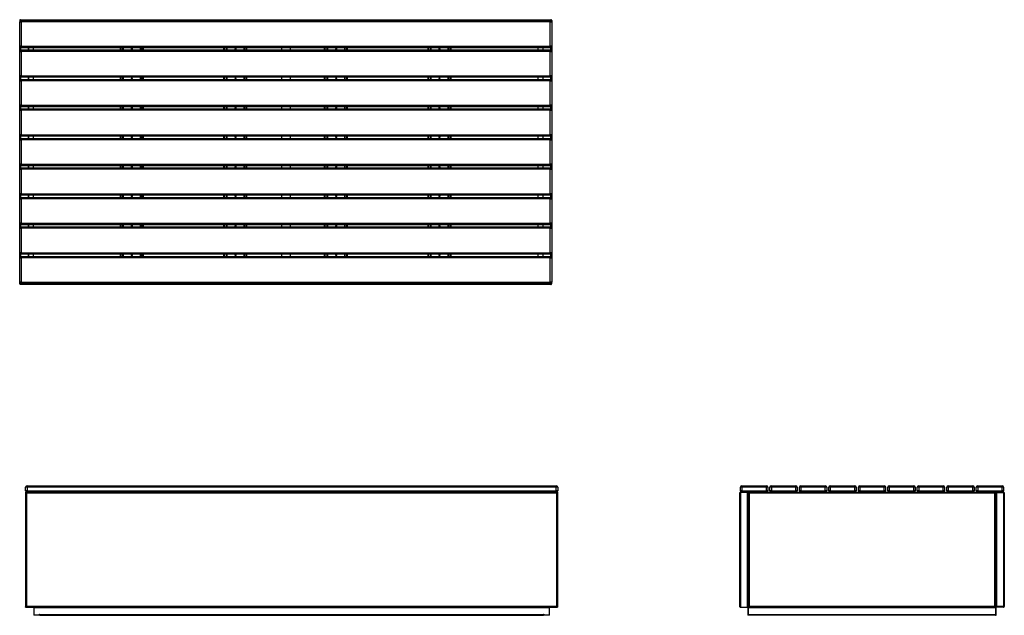
# Model space of a CAD drawing. Units: millimetres. Extents: x 31 to 260, y 48 to 186.
import ezdxf

# ---------------------------------------------------------------- set-up
doc = ezdxf.new("R2010")
doc.units = ezdxf.units.MM

msp = doc.modelspace()

# ---------------------------------------------------------------- linework, layer by layer
at = {"color": 7, "linetype": 'Continuous', "lineweight": 25}
for p, q in [((31.42, 185.76), (31.56, 185.76)), ((31.42, 185.76), (31.42, 185.48)), ((31.42, 179.81), (31.42, 185.48)), ((31.42, 185.48), (31.76, 185.48)), ((31.56, 185.76), (31.56, 185.75)), ((31.56, 185.76), (31.56, 185.74)), ((31.56, 185.76), (31.58, 185.76)), ((31.64, 185.98), (154.54, 185.98)), ((31.76, 185.48), (31.76, 185.81)), ((31.76, 185.81), (154.42, 185.81)), ((31.76, 185.48), (31.76, 179.81)), ((154.42, 185.48), (31.76, 185.48)), ((154.42, 185.48), (154.42, 185.81)), ((154.42, 179.81), (154.42, 185.48)), ((154.42, 185.48), (154.76, 185.48)), ((154.6, 185.76), (154.76, 185.76)), ((154.76, 185.76), (154.76, 185.48)), ((154.76, 185.48), (154.76, 179.81)), ((31.76, 179.81), (31.42, 179.81)), ((31.42, 178.64), (31.42, 179.81)), ((31.42, 178.64), (31.76, 178.64)), ((31.42, 172.98), (31.42, 178.64)), ((31.64, 179.5), (31.64, 178.96)), ((31.76, 179.48), (31.76, 179.81)), ((31.76, 179.81), (154.42, 179.81)), ((154.42, 179.48), (31.76, 179.48)), ((31.76, 178.64), (31.76, 178.98)), ((31.76, 178.98), (154.42, 178.98)), ((31.76, 178.64), (31.76, 172.98)), ((154.42, 178.64), (31.76, 178.64)), ((33.42, 179.48), (33.42, 178.98)), ((33.51, 178.98), (33.51, 179.48)), ((34.62, 178.98), (34.62, 179.48)), ((54.76, 178.98), (54.76, 179.48)), ((54.92, 178.98), (54.92, 179.48)), ((55.36, 178.98), (55.36, 179.48)), ((55.42, 179.48), (55.42, 178.98)), ((59.42, 178.98), (59.42, 179.48)), ((59.49, 179.48), (59.49, 178.98)), ((59.92, 178.98), (59.92, 179.48)), ((60.09, 178.98), (60.09, 179.48)), ((78.76, 178.98), (78.76, 179.48)), ((78.92, 178.98), (78.92, 179.48)), ((79.36, 178.98), (79.36, 179.48)), ((79.42, 179.48), (79.42, 178.98)), ((83.42, 178.98), (83.42, 179.48)), ((83.49, 179.48), (83.49, 178.98)), ((83.92, 178.98), (83.92, 179.48)), ((84.09, 178.98), (84.09, 179.48)), ((92.09, 179.48), (92.09, 178.98)), ((94.09, 179.48), (94.09, 178.98)), ((102.09, 178.98), (102.09, 179.48)), ((102.26, 178.98), (102.26, 179.48)), ((102.69, 178.98), (102.69, 179.48)), ((102.76, 179.48), (102.76, 178.98)), ((106.76, 178.98), (106.76, 179.48)), ((106.82, 179.48), (106.82, 178.98)), ((107.26, 178.98), (107.26, 179.48)), ((107.42, 178.98), (107.42, 179.48)), ((126.09, 178.98), (126.09, 179.48)), ((126.26, 178.98), (126.26, 179.48)), ((126.69, 178.98), (126.69, 179.48)), ((126.76, 179.48), (126.76, 178.98)), ((130.76, 178.98), (130.76, 179.48)), ((130.82, 179.48), (130.82, 178.98)), ((131.26, 178.98), (131.26, 179.48)), ((131.42, 178.98), (131.42, 179.48)), ((151.56, 179.48), (151.56, 178.98)), ((152.67, 179.48), (152.67, 178.98)), ((152.76, 178.98), (152.76, 179.48)), ((154.42, 179.48), (154.42, 179.81)), ((154.76, 179.81), (154.42, 179.81)), ((154.42, 178.64), (154.42, 178.98)), ((154.42, 172.98), (154.42, 178.64)), ((154.42, 178.64), (154.76, 178.64)), ((154.54, 178.96), (154.54, 179.5)), ((154.76, 179.81), (154.76, 178.64)), ((154.76, 178.64), (154.76, 172.98)), ((31.76, 172.98), (31.42, 172.98)), ((31.42, 171.81), (31.42, 172.98)), ((31.42, 171.81), (31.76, 171.81)), ((31.42, 166.14), (31.42, 171.81)), ((31.64, 172.67), (31.64, 172.12)), ((31.76, 172.64), (31.76, 172.98)), ((31.76, 172.98), (154.42, 172.98)), ((154.42, 172.64), (31.76, 172.64)), ((31.76, 171.81), (31.76, 172.14)), ((31.76, 172.14), (154.42, 172.14)), ((154.42, 171.81), (31.76, 171.81)), ((31.76, 171.81), (31.76, 166.14)), ((33.42, 172.64), (33.42, 172.14)), ((33.51, 172.14), (33.51, 172.64)), ((34.62, 172.14), (34.62, 172.64)), ((54.76, 172.14), (54.76, 172.64)), ((54.92, 172.14), (54.92, 172.64)), ((55.36, 172.14), (55.36, 172.64)), ((55.42, 172.64), (55.42, 172.14)), ((59.42, 172.14), (59.42, 172.64)), ((59.49, 172.64), (59.49, 172.14)), ((59.92, 172.14), (59.92, 172.64)), ((60.09, 172.14), (60.09, 172.64)), ((78.76, 172.14), (78.76, 172.64)), ((78.92, 172.14), (78.92, 172.64)), ((79.36, 172.14), (79.36, 172.64)), ((79.42, 172.64), (79.42, 172.14)), ((83.42, 172.14), (83.42, 172.64)), ((83.49, 172.64), (83.49, 172.14)), ((83.92, 172.14), (83.92, 172.64)), ((84.09, 172.14), (84.09, 172.64)), ((92.09, 172.64), (92.09, 172.14)), ((94.09, 172.64), (94.09, 172.14)), ((102.09, 172.14), (102.09, 172.64)), ((102.26, 172.14), (102.26, 172.64)), ((102.69, 172.14), (102.69, 172.64)), ((102.76, 172.64), (102.76, 172.14)), ((106.76, 172.14), (106.76, 172.64)), ((106.82, 172.64), (106.82, 172.14)), ((107.26, 172.14), (107.26, 172.64)), ((107.42, 172.14), (107.42, 172.64)), ((126.09, 172.14), (126.09, 172.64)), ((126.26, 172.14), (126.26, 172.64)), ((126.69, 172.14), (126.69, 172.64)), ((126.76, 172.64), (126.76, 172.14)), ((130.76, 172.14), (130.76, 172.64)), ((130.82, 172.64), (130.82, 172.14)), ((131.26, 172.14), (131.26, 172.64)), ((131.42, 172.14), (131.42, 172.64)), ((151.56, 172.64), (151.56, 172.14)), ((152.67, 172.64), (152.67, 172.14)), ((152.76, 172.14), (152.76, 172.64)), ((154.42, 172.64), (154.42, 172.98)), ((154.76, 172.98), (154.42, 172.98)), ((154.42, 171.81), (154.42, 172.14)), ((154.42, 171.81), (154.76, 171.81)), ((154.42, 166.14), (154.42, 171.81)), ((154.54, 172.12), (154.54, 172.67)), ((154.76, 172.98), (154.76, 171.81)), ((154.76, 171.81), (154.76, 166.14)), ((31.76, 166.14), (31.42, 166.14)), ((31.42, 164.98), (31.42, 166.14)), ((31.42, 164.98), (31.76, 164.98)), ((31.42, 159.31), (31.42, 164.98)), ((31.64, 165.83), (31.64, 165.29)), ((31.76, 165.81), (31.76, 166.14)), ((31.76, 166.14), (154.42, 166.14)), ((154.42, 165.81), (31.76, 165.81)), ((31.76, 164.98), (31.76, 165.31)), ((31.76, 165.31), (154.42, 165.31)), ((31.76, 164.98), (31.76, 159.31)), ((154.42, 164.98), (31.76, 164.98)), ((33.42, 165.81), (33.42, 165.31)), ((33.51, 165.31), (33.51, 165.81)), ((34.62, 165.31), (34.62, 165.81)), ((54.76, 165.31), (54.76, 165.81)), ((54.92, 165.31), (54.92, 165.81)), ((55.36, 165.31), (55.36, 165.81)), ((55.42, 165.81), (55.42, 165.31)), ((59.42, 165.31), (59.42, 165.81)), ((59.49, 165.81), (59.49, 165.31)), ((59.92, 165.31), (59.92, 165.81)), ((60.09, 165.31), (60.09, 165.81)), ((78.76, 165.31), (78.76, 165.81)), ((78.92, 165.31), (78.92, 165.81)), ((79.36, 165.31), (79.36, 165.81)), ((79.42, 165.81), (79.42, 165.31)), ((83.42, 165.31), (83.42, 165.81)), ((83.49, 165.81), (83.49, 165.31)), ((83.92, 165.31), (83.92, 165.81)), ((84.09, 165.31), (84.09, 165.81)), ((92.09, 165.81), (92.09, 165.31)), ((94.09, 165.81), (94.09, 165.31)), ((102.09, 165.31), (102.09, 165.81)), ((102.26, 165.31), (102.26, 165.81)), ((102.69, 165.31), (102.69, 165.81)), ((102.76, 165.81), (102.76, 165.31)), ((106.76, 165.31), (106.76, 165.81)), ((106.82, 165.81), (106.82, 165.31)), ((107.26, 165.31), (107.26, 165.81)), ((107.42, 165.31), (107.42, 165.81)), ((126.09, 165.31), (126.09, 165.81)), ((126.26, 165.31), (126.26, 165.81)), ((126.69, 165.31), (126.69, 165.81)), ((126.76, 165.81), (126.76, 165.31)), ((130.76, 165.31), (130.76, 165.81)), ((130.82, 165.81), (130.82, 165.31)), ((131.26, 165.31), (131.26, 165.81)), ((131.42, 165.31), (131.42, 165.81)), ((151.56, 165.81), (151.56, 165.31)), ((152.67, 165.81), (152.67, 165.31)), ((152.76, 165.31), (152.76, 165.81)), ((154.42, 165.81), (154.42, 166.14)), ((154.76, 166.14), (154.42, 166.14)), ((154.42, 164.98), (154.42, 165.31)), ((154.42, 159.31), (154.42, 164.98)), ((154.42, 164.98), (154.76, 164.98)), ((154.54, 165.29), (154.54, 165.83)), ((154.76, 166.14), (154.76, 164.98)), ((154.76, 164.98), (154.76, 159.31)), ((31.76, 159.31), (31.42, 159.31)), ((31.42, 158.14), (31.42, 159.31)), ((31.42, 158.14), (31.76, 158.14)), ((31.42, 152.48), (31.42, 158.14)), ((31.64, 159), (31.64, 158.46)), ((31.76, 158.98), (31.76, 159.31)), ((31.76, 159.31), (154.42, 159.31)), ((154.42, 158.98), (31.76, 158.98)), ((31.76, 158.14), (31.76, 158.48)), ((31.76, 158.48), (154.42, 158.48)), ((31.76, 158.14), (31.76, 152.48)), ((154.42, 158.14), (31.76, 158.14)), ((33.42, 158.98), (33.42, 158.48)), ((33.51, 158.48), (33.51, 158.98)), ((34.62, 158.48), (34.62, 158.98)), ((54.76, 158.48), (54.76, 158.98)), ((54.92, 158.48), (54.92, 158.98)), ((55.36, 158.48), (55.36, 158.98)), ((55.42, 158.98), (55.42, 158.48)), ((59.42, 158.48), (59.42, 158.98)), ((59.49, 158.98), (59.49, 158.48)), ((59.92, 158.48), (59.92, 158.98)), ((60.09, 158.48), (60.09, 158.98)), ((78.76, 158.48), (78.76, 158.98)), ((78.92, 158.48), (78.92, 158.98)), ((79.36, 158.48), (79.36, 158.98)), ((79.42, 158.98), (79.42, 158.48)), ((83.42, 158.48), (83.42, 158.98)), ((83.49, 158.98), (83.49, 158.48)), ((83.92, 158.48), (83.92, 158.98)), ((84.09, 158.48), (84.09, 158.98)), ((92.09, 158.98), (92.09, 158.48)), ((94.09, 158.98), (94.09, 158.48)), ((102.09, 158.48), (102.09, 158.98)), ((102.26, 158.48), (102.26, 158.98)), ((102.69, 158.48), (102.69, 158.98)), ((102.76, 158.98), (102.76, 158.48)), ((106.76, 158.48), (106.76, 158.98)), ((106.82, 158.98), (106.82, 158.48)), ((107.26, 158.48), (107.26, 158.98)), ((107.42, 158.48), (107.42, 158.98)), ((126.09, 158.48), (126.09, 158.98)), ((126.26, 158.48), (126.26, 158.98)), ((126.69, 158.48), (126.69, 158.98)), ((126.76, 158.98), (126.76, 158.48)), ((130.76, 158.48), (130.76, 158.98)), ((130.82, 158.98), (130.82, 158.48)), ((131.26, 158.48), (131.26, 158.98)), ((131.42, 158.48), (131.42, 158.98)), ((151.56, 158.98), (151.56, 158.48)), ((152.67, 158.98), (152.67, 158.48)), ((152.76, 158.48), (152.76, 158.98)), ((154.42, 158.98), (154.42, 159.31)), ((154.76, 159.31), (154.42, 159.31)), ((154.42, 158.14), (154.42, 158.48)), ((154.42, 158.14), (154.76, 158.14)), ((154.42, 152.48), (154.42, 158.14)), ((154.54, 158.46), (154.54, 159)), ((154.76, 159.31), (154.76, 158.14)), ((154.76, 158.14), (154.76, 152.48)), ((31.76, 152.48), (31.42, 152.48)), ((31.42, 151.31), (31.42, 152.48)), ((31.42, 145.64), (31.42, 151.31)), ((31.42, 151.31), (31.76, 151.31)), ((31.64, 152.17), (31.64, 151.62)), ((31.76, 152.14), (31.76, 152.48)), ((31.76, 152.48), (154.42, 152.48)), ((154.42, 152.14), (31.76, 152.14)), ((31.76, 151.31), (31.76, 151.64)), ((31.76, 151.64), (154.42, 151.64)), ((31.76, 151.31), (31.76, 145.64)), ((154.42, 151.31), (31.76, 151.31)), ((33.42, 152.14), (33.42, 151.64)), ((33.51, 151.64), (33.51, 152.14)), ((34.62, 151.64), (34.62, 152.14)), ((54.76, 151.64), (54.76, 152.14)), ((54.92, 151.64), (54.92, 152.14)), ((55.36, 151.64), (55.36, 152.14)), ((55.42, 152.14), (55.42, 151.64)), ((59.42, 151.64), (59.42, 152.14)), ((59.49, 152.14), (59.49, 151.64)), ((59.92, 151.64), (59.92, 152.14)), ((60.09, 151.64), (60.09, 152.14)), ((78.76, 151.64), (78.76, 152.14)), ((78.92, 151.64), (78.92, 152.14)), ((79.36, 151.64), (79.36, 152.14)), ((79.42, 152.14), (79.42, 151.64)), ((83.42, 151.64), (83.42, 152.14)), ((83.49, 152.14), (83.49, 151.64)), ((83.92, 151.64), (83.92, 152.14)), ((84.09, 151.64), (84.09, 152.14)), ((92.09, 152.14), (92.09, 151.64)), ((94.09, 152.14), (94.09, 151.64)), ((102.09, 151.64), (102.09, 152.14)), ((102.26, 151.64), (102.26, 152.14)), ((102.69, 151.64), (102.69, 152.14)), ((102.76, 152.14), (102.76, 151.64)), ((106.76, 151.64), (106.76, 152.14)), ((106.82, 152.14), (106.82, 151.64)), ((107.26, 151.64), (107.26, 152.14)), ((107.42, 151.64), (107.42, 152.14)), ((126.09, 151.64), (126.09, 152.14)), ((126.26, 151.64), (126.26, 152.14)), ((126.69, 151.64), (126.69, 152.14)), ((126.76, 152.14), (126.76, 151.64)), ((130.76, 151.64), (130.76, 152.14)), ((130.82, 152.14), (130.82, 151.64)), ((131.26, 151.64), (131.26, 152.14)), ((131.42, 151.64), (131.42, 152.14)), ((151.56, 152.14), (151.56, 151.64)), ((152.67, 152.14), (152.67, 151.64)), ((152.76, 151.64), (152.76, 152.14)), ((154.42, 152.14), (154.42, 152.48)), ((154.76, 152.48), (154.42, 152.48)), ((154.42, 151.31), (154.42, 151.64)), ((154.42, 145.64), (154.42, 151.31)), ((154.42, 151.31), (154.76, 151.31)), ((154.54, 151.62), (154.54, 152.17)), ((154.76, 152.48), (154.76, 151.31)), ((154.76, 151.31), (154.76, 145.64)), ((31.76, 145.64), (31.42, 145.64)), ((31.42, 144.48), (31.42, 145.64)), ((31.42, 144.48), (31.76, 144.48)), ((31.42, 138.81), (31.42, 144.48)), ((31.64, 145.33), (31.64, 144.79)), ((31.76, 145.31), (31.76, 145.64)), ((31.76, 145.64), (154.42, 145.64)), ((154.42, 145.31), (31.76, 145.31)), ((31.76, 144.48), (31.76, 144.81)), ((31.76, 144.81), (154.42, 144.81)), ((31.76, 144.48), (31.76, 138.81)), ((154.42, 144.48), (31.76, 144.48)), ((33.42, 145.31), (33.42, 144.81)), ((33.51, 144.81), (33.51, 145.31)), ((34.62, 144.81), (34.62, 145.31)), ((54.76, 144.81), (54.76, 145.31)), ((54.92, 144.81), (54.92, 145.31)), ((55.36, 144.81), (55.36, 145.31)), ((55.42, 145.31), (55.42, 144.81)), ((59.42, 144.81), (59.42, 145.31)), ((59.49, 145.31), (59.49, 144.81)), ((59.92, 144.81), (59.92, 145.31)), ((60.09, 144.81), (60.09, 145.31)), ((78.76, 144.81), (78.76, 145.31)), ((78.92, 144.81), (78.92, 145.31)), ((79.36, 144.81), (79.36, 145.31)), ((79.42, 145.31), (79.42, 144.81)), ((83.42, 144.81), (83.42, 145.31)), ((83.49, 145.31), (83.49, 144.81)), ((83.92, 144.81), (83.92, 145.31)), ((84.09, 144.81), (84.09, 145.31)), ((92.09, 145.31), (92.09, 144.81)), ((94.09, 145.31), (94.09, 144.81)), ((102.09, 144.81), (102.09, 145.31)), ((102.26, 144.81), (102.26, 145.31)), ((102.69, 144.81), (102.69, 145.31)), ((102.76, 145.31), (102.76, 144.81)), ((106.76, 144.81), (106.76, 145.31)), ((106.82, 145.31), (106.82, 144.81)), ((107.26, 144.81), (107.26, 145.31)), ((107.42, 144.81), (107.42, 145.31)), ((126.09, 144.81), (126.09, 145.31)), ((126.26, 144.81), (126.26, 145.31)), ((126.69, 144.81), (126.69, 145.31)), ((126.76, 145.31), (126.76, 144.81)), ((130.76, 144.81), (130.76, 145.31)), ((130.82, 145.31), (130.82, 144.81)), ((131.26, 144.81), (131.26, 145.31)), ((131.42, 144.81), (131.42, 145.31)), ((151.56, 145.31), (151.56, 144.81)), ((152.67, 145.31), (152.67, 144.81)), ((152.76, 144.81), (152.76, 145.31)), ((154.42, 145.31), (154.42, 145.64)), ((154.76, 145.64), (154.42, 145.64)), ((154.42, 144.48), (154.42, 144.81)), ((154.42, 138.81), (154.42, 144.48)), ((154.42, 144.48), (154.76, 144.48)), ((154.54, 144.79), (154.54, 145.33)), ((154.76, 145.64), (154.76, 144.48)), ((154.76, 144.48), (154.76, 138.81)), ((31.76, 138.81), (31.42, 138.81)), ((31.42, 137.64), (31.42, 138.81)), ((31.42, 137.64), (31.76, 137.64)), ((31.42, 131.98), (31.42, 137.64)), ((31.64, 138.5), (31.64, 137.96)), ((31.76, 138.48), (31.76, 138.81)), ((31.76, 138.81), (154.42, 138.81)), ((154.42, 138.48), (31.76, 138.48)), ((31.76, 137.64), (31.76, 137.98)), ((31.76, 137.98), (154.42, 137.98)), ((31.76, 137.64), (31.76, 131.98)), ((154.42, 137.64), (31.76, 137.64)), ((33.42, 138.48), (33.42, 137.98)), ((33.51, 137.98), (33.51, 138.48)), ((34.62, 137.98), (34.62, 138.48)), ((54.76, 137.98), (54.76, 138.48)), ((54.92, 137.98), (54.92, 138.48)), ((55.36, 137.98), (55.36, 138.48)), ((55.42, 138.48), (55.42, 137.98)), ((59.42, 137.98), (59.42, 138.48)), ((59.49, 138.48), (59.49, 137.98)), ((59.92, 137.98), (59.92, 138.48)), ((60.09, 137.98), (60.09, 138.48)), ((78.76, 137.98), (78.76, 138.48)), ((78.92, 137.98), (78.92, 138.48)), ((79.36, 137.98), (79.36, 138.48)), ((79.42, 138.48), (79.42, 137.98)), ((83.42, 137.98), (83.42, 138.48)), ((83.49, 138.48), (83.49, 137.98)), ((83.92, 137.98), (83.92, 138.48)), ((84.09, 137.98), (84.09, 138.48)), ((92.09, 138.48), (92.09, 137.98)), ((94.09, 138.48), (94.09, 137.98)), ((102.09, 137.98), (102.09, 138.48)), ((102.26, 137.98), (102.26, 138.48)), ((102.69, 137.98), (102.69, 138.48)), ((102.76, 138.48), (102.76, 137.98)), ((106.76, 137.98), (106.76, 138.48)), ((106.82, 138.48), (106.82, 137.98)), ((107.26, 137.98), (107.26, 138.48)), ((107.42, 137.98), (107.42, 138.48)), ((126.09, 137.98), (126.09, 138.48)), ((126.26, 137.98), (126.26, 138.48)), ((126.69, 137.98), (126.69, 138.48)), ((126.76, 138.48), (126.76, 137.98)), ((130.76, 137.98), (130.76, 138.48)), ((130.82, 138.48), (130.82, 137.98)), ((131.26, 137.98), (131.26, 138.48)), ((131.42, 137.98), (131.42, 138.48)), ((151.56, 138.48), (151.56, 137.98)), ((152.67, 138.48), (152.67, 137.98)), ((152.76, 137.98), (152.76, 138.48)), ((154.76, 138.81), (154.42, 138.81)), ((154.42, 138.48), (154.42, 138.81)), ((154.42, 137.64), (154.42, 137.98)), ((154.42, 131.98), (154.42, 137.64)), ((154.42, 137.64), (154.76, 137.64)), ((154.54, 137.96), (154.54, 138.5)), ((154.76, 138.81), (154.76, 137.64)), ((154.76, 137.64), (154.76, 131.98)), ((31.76, 131.98), (31.42, 131.98)), ((31.42, 130.81), (31.42, 131.98)), ((31.42, 125.14), (31.42, 130.81)), ((31.42, 130.81), (31.76, 130.81)), ((31.64, 131.67), (31.64, 131.12)), ((31.76, 131.98), (154.42, 131.98)), ((31.76, 131.64), (31.76, 131.98)), ((154.42, 131.64), (31.76, 131.64)), ((31.76, 130.81), (31.76, 131.14)), ((31.76, 131.14), (154.42, 131.14)), ((31.76, 130.81), (31.76, 125.14)), ((154.42, 130.81), (31.76, 130.81)), ((33.42, 131.64), (33.42, 131.14)), ((33.51, 131.14), (33.51, 131.64)), ((34.62, 131.14), (34.62, 131.64)), ((54.76, 131.14), (54.76, 131.64)), ((54.92, 131.14), (54.92, 131.64)), ((55.36, 131.14), (55.36, 131.64)), ((55.42, 131.64), (55.42, 131.14)), ((59.42, 131.14), (59.42, 131.64)), ((59.49, 131.64), (59.49, 131.14)), ((59.92, 131.14), (59.92, 131.64)), ((60.09, 131.14), (60.09, 131.64)), ((78.76, 131.14), (78.76, 131.64)), ((78.92, 131.14), (78.92, 131.64)), ((79.36, 131.14), (79.36, 131.64)), ((79.42, 131.64), (79.42, 131.14)), ((83.42, 131.14), (83.42, 131.64)), ((83.49, 131.64), (83.49, 131.14)), ((83.92, 131.14), (83.92, 131.64)), ((84.09, 131.14), (84.09, 131.64)), ((92.09, 131.64), (92.09, 131.14)), ((94.09, 131.64), (94.09, 131.14)), ((102.09, 131.14), (102.09, 131.64)), ((102.26, 131.14), (102.26, 131.64)), ((102.69, 131.14), (102.69, 131.64)), ((102.76, 131.64), (102.76, 131.14)), ((106.76, 131.14), (106.76, 131.64)), ((106.82, 131.64), (106.82, 131.14)), ((107.26, 131.14), (107.26, 131.64)), ((107.42, 131.14), (107.42, 131.64)), ((126.09, 131.14), (126.09, 131.64)), ((126.26, 131.14), (126.26, 131.64)), ((126.69, 131.14), (126.69, 131.64)), ((126.76, 131.64), (126.76, 131.14)), ((130.76, 131.14), (130.76, 131.64)), ((130.82, 131.64), (130.82, 131.14)), ((131.26, 131.14), (131.26, 131.64)), ((131.42, 131.14), (131.42, 131.64)), ((151.56, 131.64), (151.56, 131.14)), ((152.67, 131.64), (152.67, 131.14)), ((152.76, 131.14), (152.76, 131.64)), ((154.76, 131.98), (154.42, 131.98)), ((154.42, 131.64), (154.42, 131.98)), ((154.42, 130.81), (154.42, 131.14)), ((154.42, 130.81), (154.76, 130.81)), ((154.42, 125.14), (154.42, 130.81)), ((154.54, 131.12), (154.54, 131.67)), ((154.76, 131.98), (154.76, 130.81)), ((154.76, 130.81), (154.76, 125.14)), ((31.76, 125.14), (31.42, 125.14)), ((31.42, 124.86), (31.42, 125.14)), ((31.58, 124.86), (31.42, 124.86)), ((154.54, 124.64), (31.64, 124.64)), ((31.76, 124.81), (31.76, 125.14)), ((31.76, 125.14), (154.42, 125.14)), ((154.42, 124.81), (31.76, 124.81)), ((154.42, 124.81), (154.42, 125.14)), ((154.76, 125.14), (154.42, 125.14)), ((154.62, 124.86), (154.6, 124.86)), ((154.62, 124.86), (154.62, 124.88)), ((154.62, 124.86), (154.62, 124.87)), ((154.76, 124.86), (154.62, 124.86)), ((154.76, 124.86), (154.76, 125.14)), ((33.13, 77.63), (32.8, 77.63)), ((32.8, 76.83), (32.8, 77.63)), ((33.13, 77.96), (33.13, 77.63)), ((33.13, 77.96), (155.8, 77.96)), ((33.13, 77.63), (33.13, 76.83)), ((155.8, 77.63), (33.13, 77.63)), ((155.8, 77.96), (155.8, 77.63)), ((156.13, 77.63), (155.8, 77.63)), ((155.8, 76.83), (155.8, 77.63)), ((156.13, 77.63), (156.13, 76.83)), ((198.83, 77.63), (198.5, 77.63)), ((198.5, 76.83), (198.5, 77.63)), ((198.83, 77.63), (198.83, 77.96)), ((198.83, 77.96), (204.5, 77.96)), ((204.5, 77.63), (198.83, 77.63)), ((198.83, 77.63), (198.83, 76.83)), ((204.5, 77.96), (204.5, 77.63)), ((204.5, 76.83), (204.5, 77.63)), ((204.83, 77.63), (204.5, 77.63)), ((204.83, 77.63), (204.83, 76.83)), ((205.33, 76.83), (205.33, 77.63)), ((205.66, 77.63), (205.33, 77.63)), ((205.66, 77.63), (205.66, 77.96)), ((205.66, 77.96), (211.33, 77.96)), ((211.33, 77.63), (205.66, 77.63)), ((205.66, 77.63), (205.66, 76.83)), ((211.33, 77.96), (211.33, 77.63)), ((211.66, 77.63), (211.33, 77.63)), ((211.33, 76.83), (211.33, 77.63)), ((211.66, 77.63), (211.66, 76.83)), ((212.16, 76.83), (212.16, 77.63)), ((212.5, 77.63), (212.16, 77.63)), ((212.5, 77.63), (212.5, 77.96)), ((212.5, 77.96), (218.16, 77.96)), ((218.16, 77.63), (212.5, 77.63)), ((212.5, 77.63), (212.5, 76.83)), ((218.16, 77.96), (218.16, 77.63)), ((218.16, 76.83), (218.16, 77.63)), ((218.5, 77.63), (218.16, 77.63)), ((218.5, 77.63), (218.5, 76.83)), ((219, 76.83), (219, 77.63)), ((219.33, 77.63), (219, 77.63)), ((219.33, 77.63), (219.33, 77.96)), ((219.33, 77.96), (225, 77.96)), ((225, 77.63), (219.33, 77.63)), ((219.33, 77.63), (219.33, 76.83)), ((225, 77.96), (225, 77.63)), ((225.33, 77.63), (225, 77.63)), ((225, 76.83), (225, 77.63)), ((225.33, 77.63), (225.33, 76.83)), ((226.16, 77.63), (225.83, 77.63)), ((225.83, 76.83), (225.83, 77.63)), ((226.16, 77.63), (226.16, 77.96)), ((226.16, 77.96), (231.83, 77.96)), ((231.83, 77.63), (226.16, 77.63)), ((226.16, 77.63), (226.16, 76.83)), ((231.83, 77.96), (231.83, 77.63)), ((232.16, 77.63), (231.83, 77.63)), ((231.83, 76.83), (231.83, 77.63)), ((232.16, 77.63), (232.16, 76.83)), ((233, 77.63), (232.66, 77.63)), ((232.66, 76.83), (232.66, 77.63)), ((233, 77.63), (233, 77.96)), ((233, 77.96), (238.66, 77.96)), ((238.66, 77.63), (233, 77.63)), ((233, 77.63), (233, 76.83)), ((238.66, 77.96), (238.66, 77.63)), ((238.66, 76.83), (238.66, 77.63)), ((239, 77.63), (238.66, 77.63)), ((239, 77.63), (239, 76.83)), ((239.5, 76.83), (239.5, 77.63)), ((239.83, 77.63), (239.5, 77.63)), ((239.83, 77.63), (239.83, 77.96)), ((239.83, 77.96), (245.5, 77.96)), ((245.5, 77.63), (239.83, 77.63)), ((239.83, 77.63), (239.83, 76.83)), ((245.5, 77.96), (245.5, 77.63)), ((245.5, 76.83), (245.5, 77.63)), ((245.83, 77.63), (245.5, 77.63)), ((245.83, 77.63), (245.83, 76.83)), ((246.33, 76.83), (246.33, 77.63)), ((246.66, 77.63), (246.33, 77.63)), ((246.66, 77.63), (246.66, 77.96)), ((246.66, 77.96), (252.33, 77.96)), ((252.33, 77.63), (246.66, 77.63)), ((246.66, 77.63), (246.66, 76.83)), ((252.33, 77.96), (252.33, 77.63)), ((252.33, 76.83), (252.33, 77.63)), ((252.66, 77.63), (252.33, 77.63)), ((252.66, 77.63), (252.66, 76.83)), ((253.5, 77.63), (253.16, 77.63)), ((253.16, 76.83), (253.16, 77.63)), ((253.5, 77.63), (253.5, 77.96)), ((253.5, 77.96), (259.16, 77.96)), ((259.16, 77.63), (253.5, 77.63)), ((253.5, 77.63), (253.5, 76.83)), ((259.16, 77.96), (259.16, 77.63)), ((259.16, 76.83), (259.16, 77.63)), ((259.5, 77.63), (259.16, 77.63)), ((259.5, 77.63), (259.5, 76.83)), ((33.13, 76.83), (32.8, 76.83)), ((155.99, 76.49), (32.8, 76.49)), ((32.8, 76.49), (32.8, 76.36)), ((32.86, 76.35), (32.8, 76.35)), ((32.8, 76.35), (32.8, 49.97)), ((32.82, 76.35), (32.82, 76.36)), ((155.92, 76.28), (33.02, 76.28)), ((33.02, 76.28), (33.02, 50.04)), ((33.13, 76.83), (155.8, 76.83)), ((33.13, 76.83), (33.13, 76.49)), ((155.8, 76.83), (155.8, 76.49)), ((156.13, 76.83), (155.8, 76.83)), ((155.92, 50.04), (155.92, 76.28)), ((155.99, 76.44), (155.99, 76.49)), ((155.99, 76.48), (156, 76.48)), ((156.13, 76.49), (156, 76.49)), ((156.13, 49.83), (156.13, 76.49)), ((198.33, 50.04), (198.33, 76.28)), ((198.83, 76.83), (198.5, 76.83)), ((198.55, 49.83), (198.55, 76.49)), ((198.55, 76.49), (200.11, 76.49)), ((198.83, 76.83), (204.5, 76.83)), ((198.83, 76.83), (198.83, 76.49)), ((200.11, 76.49), (200.11, 76.31)), ((200.11, 76.49), (200.33, 76.49)), ((200.11, 76.36), (200.33, 76.36)), ((200.11, 50.01), (200.11, 76.31)), ((200.11, 76.31), (200.33, 76.31)), ((200.33, 76.49), (200.55, 76.49)), ((200.33, 76.36), (200.33, 76.49)), ((200.33, 76.36), (200.55, 76.36)), ((200.46, 76.35), (200.33, 76.35)), ((200.33, 76.28), (200.33, 76.35)), ((200.33, 50.01), (200.33, 76.31)), ((200.33, 50.04), (200.33, 76.28)), ((200.33, 76.28), (200.55, 76.28)), ((200.4, 76.35), (200.4, 76.36)), ((200.46, 76.28), (200.46, 76.35)), ((200.55, 76.33), (200.46, 76.33)), ((200.55, 76.49), (200.55, 76.28)), ((200.55, 76.49), (257.45, 76.49)), ((200.55, 76.28), (200.55, 50.04)), ((257.45, 76.28), (200.55, 76.28)), ((204.83, 76.83), (204.5, 76.83)), ((204.5, 76.49), (204.5, 76.83)), ((205.66, 76.83), (205.33, 76.83)), ((205.66, 76.83), (211.33, 76.83)), ((205.66, 76.83), (205.66, 76.49)), ((211.66, 76.83), (211.33, 76.83)), ((211.33, 76.49), (211.33, 76.83)), ((212.5, 76.83), (212.16, 76.83)), ((212.5, 76.83), (212.5, 76.49)), ((212.5, 76.83), (218.16, 76.83)), ((218.16, 76.49), (218.16, 76.83)), ((218.5, 76.83), (218.16, 76.83)), ((219.33, 76.83), (219, 76.83)), ((219.33, 76.83), (219.33, 76.49)), ((219.33, 76.83), (225, 76.83)), ((225.33, 76.83), (225, 76.83)), ((225, 76.49), (225, 76.83)), ((226.16, 76.83), (225.83, 76.83)), ((226.16, 76.83), (231.83, 76.83)), ((226.16, 76.83), (226.16, 76.49)), ((232.16, 76.83), (231.83, 76.83)), ((231.83, 76.49), (231.83, 76.83)), ((233, 76.83), (232.66, 76.83)), ((233, 76.83), (238.66, 76.83)), ((233, 76.83), (233, 76.49)), ((238.66, 76.49), (238.66, 76.83)), ((239, 76.83), (238.66, 76.83)), ((239.83, 76.83), (239.5, 76.83)), ((239.83, 76.83), (239.83, 76.49)), ((239.83, 76.83), (245.5, 76.83)), ((245.5, 76.49), (245.5, 76.83)), ((245.83, 76.83), (245.5, 76.83)), ((246.66, 76.83), (246.33, 76.83)), ((246.66, 76.83), (246.66, 76.49)), ((246.66, 76.83), (252.33, 76.83)), ((252.33, 76.49), (252.33, 76.83)), ((252.66, 76.83), (252.33, 76.83)), ((253.5, 76.83), (253.16, 76.83)), ((253.5, 76.83), (253.5, 76.49)), ((253.5, 76.83), (259.16, 76.83)), ((257.45, 76.28), (257.45, 76.49)), ((257.45, 76.49), (257.66, 76.49)), ((257.45, 76.36), (257.66, 76.36)), ((257.53, 76.33), (257.45, 76.33)), ((257.45, 50.04), (257.45, 76.28)), ((257.45, 76.28), (257.66, 76.28)), ((257.53, 76.28), (257.53, 76.35)), ((257.53, 76.35), (257.66, 76.35)), ((257.6, 76.36), (257.6, 76.35)), ((257.66, 76.49), (257.66, 76.36)), ((259.45, 76.49), (257.66, 76.49)), ((259.45, 76.36), (257.66, 76.36)), ((257.66, 76.28), (257.66, 76.35)), ((257.66, 76.31), (257.66, 50.01)), ((257.66, 76.31), (257.88, 76.31)), ((257.66, 50.04), (257.66, 76.28)), ((257.88, 76.35), (257.88, 76.31)), ((259.45, 76.35), (257.88, 76.35)), ((257.88, 76.31), (257.88, 50.01)), ((259.16, 76.49), (259.16, 76.83)), ((259.5, 76.83), (259.16, 76.83)), ((259.45, 76.49), (259.45, 76.36)), ((259.45, 76.35), (259.45, 49.97)), ((259.66, 76.28), (259.66, 50.04)), ((32.8, 49.97), (32.86, 49.97)), ((32.8, 49.83), (32.8, 49.96)), ((32.8, 49.83), (155.99, 49.83)), ((32.82, 49.96), (32.81, 49.97)), ((33.02, 50.04), (155.92, 50.04)), ((34.67, 49.74), (34.67, 48.18)), ((34.67, 49.74), (34.8, 49.74)), ((34.8, 48.18), (34.67, 48.18)), ((34.8, 49.83), (34.8, 49.74)), ((34.8, 49.74), (154.13, 49.74)), ((34.8, 47.96), (34.8, 49.74)), ((36, 47.96), (34.8, 47.96)), ((36, 48.24), (36.07, 48.24)), ((36, 47.96), (36, 48.24)), ((36.07, 48.09), (36, 48.09)), ((36.07, 47.96), (36, 47.96)), ((36.07, 48.24), (36.07, 48.18)), ((36.07, 47.96), (36.07, 48.18)), ((36.07, 48.18), (152.87, 48.18)), ((36.07, 47.96), (152.87, 47.96)), ((152.87, 48.18), (152.87, 48.24)), ((152.87, 48.24), (152.93, 48.24)), ((152.87, 48.18), (152.87, 47.96)), ((152.93, 48.09), (152.87, 48.09)), ((152.93, 47.96), (152.87, 47.96)), ((152.93, 48.24), (152.93, 47.96)), ((154.13, 47.96), (152.93, 47.96)), ((154.13, 49.74), (154.13, 49.83)), ((154.27, 49.74), (154.13, 49.74)), ((154.13, 49.74), (154.13, 47.96)), ((154.13, 48.18), (154.27, 48.18)), ((154.27, 48.18), (154.27, 49.74)), ((155.99, 49.88), (155.99, 49.83)), ((156, 49.84), (155.99, 49.84)), ((156.13, 49.83), (156, 49.83)), ((198.55, 49.83), (200.11, 49.83)), ((200.11, 49.83), (200.11, 50.01)), ((200.33, 50.01), (200.11, 50.01)), ((200.11, 49.96), (200.33, 49.96)), ((200.11, 49.83), (200.33, 49.83)), ((200.2, 49.74), (200.33, 49.74)), ((200.2, 49.74), (200.2, 47.96)), ((200.33, 47.96), (200.2, 47.96)), ((200.55, 50.04), (200.33, 50.04)), ((200.33, 50.04), (200.33, 49.97)), ((200.33, 49.96), (200.33, 49.97)), ((200.46, 49.97), (200.33, 49.97)), ((200.55, 49.96), (200.33, 49.96)), ((200.33, 49.96), (200.33, 49.83)), ((200.33, 49.83), (200.55, 49.83)), ((200.33, 49.83), (200.33, 49.74)), ((200.33, 49.74), (257.66, 49.74)), ((200.33, 48.18), (200.33, 49.74)), ((200.33, 47.98), (200.33, 48.18)), ((200.33, 48.18), (257.66, 48.18)), ((200.33, 47.98), (200.33, 47.96)), ((257.66, 47.96), (200.33, 47.96)), ((200.46, 50.04), (200.46, 49.97)), ((200.55, 50.04), (200.55, 49.83)), ((200.55, 50.04), (257.45, 50.04)), ((200.55, 49.83), (257.45, 49.83)), ((257.66, 50.04), (257.45, 50.04)), ((257.45, 49.83), (257.45, 50.04)), ((257.66, 49.96), (257.45, 49.96)), ((257.45, 49.83), (257.66, 49.83)), ((257.53, 50.04), (257.53, 49.97)), ((257.53, 49.97), (257.66, 49.97)), ((257.66, 50.04), (257.66, 49.97)), ((257.88, 50.01), (257.66, 50.01)), ((257.66, 49.96), (257.66, 49.97)), ((257.66, 49.83), (257.66, 49.96)), ((259.45, 49.96), (257.66, 49.96)), ((257.66, 49.74), (257.66, 49.83)), ((259.45, 49.83), (257.66, 49.83)), ((257.66, 49.74), (257.66, 48.18)), ((257.8, 49.74), (257.66, 49.74)), ((257.66, 48.18), (257.66, 47.98)), ((257.66, 47.96), (257.66, 47.98)), ((257.66, 47.96), (257.8, 47.96)), ((257.8, 47.96), (257.8, 49.74)), ((257.88, 49.97), (257.88, 50.01)), ((259.45, 49.97), (257.88, 49.97)), ((257.88, 49.96), (257.88, 49.97)), ((259.45, 49.97), (259.45, 49.96)), ((259.45, 49.83), (259.45, 49.96))]:
    msp.add_line(p, q, dxfattribs=at)
for centre in [(57.42, 179.23), (81.42, 179.23), (104.76, 179.23), (128.76, 179.23), (57.42, 172.39), (81.42, 172.39), (104.76, 172.39), (128.76, 172.39), (57.42, 165.56), (81.42, 165.56), (104.76, 165.56), (128.76, 165.56), (57.42, 158.73), (81.42, 158.73), (104.76, 158.73), (128.76, 158.73), (57.42, 151.89), (81.42, 151.89), (104.76, 151.89), (128.76, 151.89), (57.42, 145.06), (81.42, 145.06), (104.76, 145.06), (128.76, 145.06), (57.42, 138.23), (81.42, 138.23), (104.76, 138.23), (128.76, 138.23), (57.42, 131.39), (81.42, 131.39), (104.76, 131.39), (128.76, 131.39)]:
    msp.add_circle(centre, 0.1, dxfattribs=at)
for centre, radius, start, end in [((31.76, 185.48), 0.333, 90, 180), ((154.42, 185.48), 0.333, 0, 90), ((31.76, 179.81), 0.333, 180, 270), ((31.76, 178.64), 0.333, 90, 180), ((154.42, 179.81), 0.333, 270, 0), ((154.42, 178.64), 0.333, 0, 90), ((31.76, 172.98), 0.333, 180, 270), ((31.76, 171.81), 0.333, 90, 180), ((154.42, 172.98), 0.333, 270, 0), ((154.42, 171.81), 0.333, 0, 90), ((31.76, 166.14), 0.333, 180, 270), ((31.76, 164.98), 0.333, 90, 180), ((154.42, 166.14), 0.333, 270, 0), ((154.42, 164.98), 0.333, 0, 90), ((31.76, 159.31), 0.333, 180, 270), ((31.76, 158.14), 0.333, 90, 180), ((154.42, 159.31), 0.333, 270, 0), ((154.42, 158.14), 0.333, 0, 90), ((31.76, 152.48), 0.333, 180, 270), ((31.76, 151.31), 0.333, 90, 180), ((154.42, 152.48), 0.333, 270, 0), ((154.42, 151.31), 0.333, 0, 90), ((31.76, 145.64), 0.333, 180, 270), ((31.76, 144.48), 0.333, 90, 180), ((154.42, 145.64), 0.333, 270, 0), ((154.42, 144.48), 0.333, 0, 90), ((31.76, 138.81), 0.333, 180, 270), ((31.76, 137.64), 0.333, 90, 180), ((154.42, 138.81), 0.333, 270, 0), ((154.42, 137.64), 0.333, 0, 90), ((31.76, 131.98), 0.333, 180, 270), ((31.76, 130.81), 0.333, 90, 180), ((154.42, 131.98), 0.333, 270, 0), ((154.42, 130.81), 0.333, 0, 90), ((31.76, 125.14), 0.333, 180, 270), ((154.42, 125.14), 0.333, 270, 0), ((33.13, 77.63), 0.333, 90, 180), ((155.8, 77.63), 0.333, 0, 90), ((198.83, 77.63), 0.333, 90, 180), ((204.5, 77.63), 0.333, 0, 90), ((205.66, 77.63), 0.333, 90, 180), ((211.33, 77.63), 0.333, 0, 90), ((212.5, 77.63), 0.333, 90, 180), ((218.16, 77.63), 0.333, 0, 90), ((219.33, 77.63), 0.333, 90, 180), ((225, 77.63), 0.333, 0, 90), ((226.16, 77.63), 0.333, 90, 180), ((231.83, 77.63), 0.333, 0, 90), ((233, 77.63), 0.333, 90, 180), ((238.66, 77.63), 0.333, 0, 90), ((239.83, 77.63), 0.333, 90, 180), ((245.5, 77.63), 0.333, 0, 90), ((246.66, 77.63), 0.333, 90, 180), ((252.33, 77.63), 0.333, 0, 90), ((253.5, 77.63), 0.333, 90, 180), ((259.16, 77.63), 0.333, 0, 90), ((33.13, 76.83), 0.333, 180, 270), ((155.8, 76.83), 0.333, 270, 0), ((198.83, 76.83), 0.333, 180, 270), ((204.5, 76.83), 0.333, 270, 0), ((205.66, 76.83), 0.333, 180, 270), ((211.33, 76.83), 0.333, 270, 0), ((212.5, 76.83), 0.333, 180, 270), ((218.16, 76.83), 0.333, 270, 0), ((219.33, 76.83), 0.333, 180, 270), ((225, 76.83), 0.333, 270, 0), ((226.16, 76.83), 0.333, 180, 270), ((231.83, 76.83), 0.333, 270, 0), ((233, 76.83), 0.333, 180, 270), ((238.66, 76.83), 0.333, 270, 0), ((239.83, 76.83), 0.333, 180, 270), ((245.5, 76.83), 0.333, 270, 0), ((246.66, 76.83), 0.333, 180, 270), ((252.33, 76.83), 0.333, 270, 0), ((253.5, 76.83), 0.333, 180, 270), ((259.16, 76.83), 0.333, 270, 0), ((34.58, 49.74), 0.0833, 0, 90), ((34.88, 48.18), 0.217, 180, 247.3801), ((34.58, 49.74), 0.217, 0, 22.6199), ((154.35, 49.74), 0.217, 157.3801, 180), ((154.05, 48.18), 0.217, 292.6199, 0), ((154.35, 49.74), 0.0833, 90, 180), ((200.11, 49.74), 0.0833, 0, 90), ((200.11, 49.74), 0.217, 0, 22.6199), ((257.88, 49.74), 0.217, 157.3801, 180), ((257.88, 49.74), 0.0833, 90, 180)]:
    msp.add_arc(centre, radius, start, end, dxfattribs=at)
for points, knots in [([(31.64, 185.98), (31.61, 185.98), (31.58, 185.97), (31.53, 185.95), (31.51, 185.93), (31.47, 185.89), (31.45, 185.87), (31.43, 185.82), (31.42, 185.79), (31.42, 185.76)], [0, 0, 0, 0, 0.25, 0.25, 0.5, 0.5, 0.75, 0.75, 1, 1, 1, 1]), ([(31.56, 185.76), (31.57, 185.78), (31.57, 185.79), (31.58, 185.82), (31.58, 185.83), (31.58, 185.86), (31.59, 185.87), (31.59, 185.89), (31.6, 185.9), (31.6, 185.92), (31.61, 185.93), (31.61, 185.95), (31.62, 185.96), (31.62, 185.97), (31.63, 185.97), (31.63, 185.98), (31.64, 185.98), (31.64, 185.98)], [0, 0, 0, 0, 0.125, 0.125, 0.25, 0.25, 0.375, 0.375, 0.5, 0.5, 0.625, 0.625, 0.75, 0.75, 0.875, 0.875, 1, 1, 1, 1]), ([(31.57, 185.81), (31.57, 185.8), (31.56, 185.79), (31.56, 185.77), (31.56, 185.76)], [0, 0, 0, 0, 0.390979, 1, 1, 1, 1]), ([(154.54, 185.98), (154.56, 185.98), (154.58, 185.97), (154.61, 185.95), (154.63, 185.93), (154.67, 185.89), (154.68, 185.87), (154.72, 185.82), (154.74, 185.79), (154.76, 185.76)], [0, 0, 0, 0, 0.25, 0.25, 0.5, 0.5, 0.75, 0.75, 1, 1, 1, 1]), ([(154.76, 185.76), (154.76, 185.78), (154.75, 185.79), (154.75, 185.82), (154.74, 185.83), (154.73, 185.86), (154.73, 185.87), (154.71, 185.89), (154.7, 185.9), (154.68, 185.92), (154.67, 185.93), (154.65, 185.95), (154.64, 185.96), (154.61, 185.97), (154.6, 185.97), (154.57, 185.98), (154.55, 185.98), (154.54, 185.98)], [0, 0, 0, 0, 0.125, 0.125, 0.25, 0.25, 0.375, 0.375, 0.5, 0.5, 0.625, 0.625, 0.75, 0.75, 0.875, 0.875, 1, 1, 1, 1]), ([(31.64, 124.64), (31.62, 124.64), (31.6, 124.65), (31.57, 124.67), (31.55, 124.69), (31.51, 124.73), (31.49, 124.75), (31.46, 124.8), (31.44, 124.83), (31.42, 124.86)], [0, 0, 0, 0, 0.25, 0.25, 0.5, 0.5, 0.75, 0.75, 1, 1, 1, 1]), ([(31.42, 124.86), (31.42, 124.85), (31.42, 124.83), (31.43, 124.8), (31.43, 124.79), (31.44, 124.76), (31.45, 124.75), (31.47, 124.73), (31.48, 124.72), (31.5, 124.7), (31.51, 124.69), (31.53, 124.67), (31.54, 124.67), (31.57, 124.66), (31.58, 124.65), (31.61, 124.65), (31.62, 124.64), (31.64, 124.64)], [0, 0, 0, 0, 0.125, 0.125, 0.25, 0.25, 0.375, 0.375, 0.5, 0.5, 0.625, 0.625, 0.75, 0.75, 0.875, 0.875, 1, 1, 1, 1]), ([(154.54, 124.64), (154.57, 124.64), (154.6, 124.65), (154.65, 124.67), (154.67, 124.69), (154.71, 124.73), (154.73, 124.75), (154.75, 124.8), (154.76, 124.83), (154.76, 124.86)], [0, 0, 0, 0, 0.25, 0.25, 0.5, 0.5, 0.75, 0.75, 1, 1, 1, 1]), ([(154.62, 124.86), (154.61, 124.85), (154.61, 124.83), (154.6, 124.8), (154.6, 124.79), (154.59, 124.76), (154.59, 124.75), (154.58, 124.73), (154.58, 124.72), (154.57, 124.7), (154.57, 124.69), (154.56, 124.67), (154.56, 124.67), (154.56, 124.66), (154.55, 124.65), (154.55, 124.65), (154.54, 124.64), (154.54, 124.64)], [0, 0, 0, 0, 0.125, 0.125, 0.25, 0.25, 0.375, 0.375, 0.5, 0.5, 0.625, 0.625, 0.75, 0.75, 0.875, 0.875, 1, 1, 1, 1]), ([(154.6, 124.81), (154.61, 124.82), (154.62, 124.83), (154.62, 124.85), (154.62, 124.86)], [0, 0, 0, 0, 0.390979, 1, 1, 1, 1]), ([(33.02, 76.28), (33, 76.3), (32.98, 76.33), (32.95, 76.39), (32.93, 76.41), (32.89, 76.45), (32.87, 76.47), (32.84, 76.49), (32.82, 76.49), (32.8, 76.49)], [0, 0, 0, 0, 0.25, 0.25, 0.5, 0.5, 0.75, 0.75, 1, 1, 1, 1]), ([(33.02, 76.28), (33, 76.29), (32.98, 76.3), (32.95, 76.32), (32.93, 76.33), (32.89, 76.34), (32.87, 76.35), (32.84, 76.36), (32.82, 76.36), (32.8, 76.36)], [0, 0, 0, 0, 0.25, 0.25, 0.5, 0.5, 0.75, 0.75, 1, 1, 1, 1]), ([(32.8, 76.35), (32.8, 76.35), (32.8, 76.35), (32.81, 76.34), (32.81, 76.34), (32.82, 76.33), (32.83, 76.33), (32.85, 76.32), (32.85, 76.32), (32.87, 76.31), (32.89, 76.31), (32.91, 76.3), (32.92, 76.3), (32.95, 76.29), (32.96, 76.29), (32.99, 76.28), (33, 76.28), (33.02, 76.28)], [0, 0, 0, 0, 0.125, 0.125, 0.25, 0.25, 0.375, 0.375, 0.5, 0.5, 0.625, 0.625, 0.75, 0.75, 0.875, 0.875, 1, 1, 1, 1]), ([(155.99, 76.49), (155.99, 76.49), (155.99, 76.49), (155.98, 76.49), (155.98, 76.48), (155.97, 76.47), (155.97, 76.46), (155.96, 76.45), (155.96, 76.44), (155.95, 76.42), (155.95, 76.41), (155.94, 76.38), (155.94, 76.37), (155.93, 76.35), (155.93, 76.33), (155.92, 76.3), (155.92, 76.29), (155.92, 76.28)], [0, 0, 0, 0, 0.125, 0.125, 0.25, 0.25, 0.375, 0.375, 0.5, 0.5, 0.625, 0.625, 0.75, 0.75, 0.875, 0.875, 1, 1, 1, 1]), ([(155.92, 76.28), (155.93, 76.29), (155.94, 76.31), (155.96, 76.35), (155.97, 76.37), (155.98, 76.4), (155.99, 76.42), (156, 76.46), (156, 76.47), (156, 76.49)], [0, 0, 0, 0, 0.25, 0.25, 0.5, 0.5, 0.75, 0.75, 1, 1, 1, 1]), ([(155.92, 76.28), (155.95, 76.29), (155.97, 76.31), (156.03, 76.35), (156.05, 76.37), (156.09, 76.4), (156.11, 76.42), (156.13, 76.46), (156.13, 76.47), (156.13, 76.49)], [0, 0, 0, 0, 0.25, 0.25, 0.5, 0.5, 0.75, 0.75, 1, 1, 1, 1]), ([(198.33, 76.28), (198.33, 76.29), (198.34, 76.31), (198.36, 76.35), (198.37, 76.37), (198.41, 76.4), (198.44, 76.42), (198.49, 76.46), (198.52, 76.47), (198.55, 76.49)], [0, 0, 0, 0, 0.25, 0.25, 0.5, 0.5, 0.75, 0.75, 1, 1, 1, 1]), ([(198.55, 76.49), (198.53, 76.49), (198.52, 76.49), (198.49, 76.49), (198.48, 76.48), (198.45, 76.47), (198.44, 76.46), (198.42, 76.45), (198.4, 76.44), (198.38, 76.42), (198.38, 76.41), (198.36, 76.38), (198.35, 76.37), (198.34, 76.35), (198.34, 76.33), (198.33, 76.3), (198.33, 76.29), (198.33, 76.28)], [0, 0, 0, 0, 0.125, 0.125, 0.25, 0.25, 0.375, 0.375, 0.5, 0.5, 0.625, 0.625, 0.75, 0.75, 0.875, 0.875, 1, 1, 1, 1]), ([(259.66, 76.28), (259.66, 76.3), (259.66, 76.33), (259.64, 76.39), (259.62, 76.41), (259.58, 76.45), (259.56, 76.47), (259.5, 76.49), (259.48, 76.49), (259.45, 76.49)], [0, 0, 0, 0, 0.25, 0.25, 0.5, 0.5, 0.75, 0.75, 1, 1, 1, 1]), ([(259.5, 76.34), (259.49, 76.35), (259.48, 76.36), (259.46, 76.36), (259.45, 76.36)], [0, 0, 0, 0, 0.390979, 1, 1, 1, 1]), ([(259.45, 76.35), (259.46, 76.35), (259.48, 76.35), (259.5, 76.34), (259.52, 76.34), (259.54, 76.33), (259.56, 76.33), (259.58, 76.32), (259.59, 76.32), (259.61, 76.31), (259.62, 76.31), (259.64, 76.3), (259.64, 76.3), (259.65, 76.29), (259.66, 76.29), (259.66, 76.28), (259.66, 76.28), (259.66, 76.28)], [0, 0, 0, 0, 0.125, 0.125, 0.25, 0.25, 0.375, 0.375, 0.5, 0.5, 0.625, 0.625, 0.75, 0.75, 0.875, 0.875, 1, 1, 1, 1]), ([(33.02, 50.04), (33, 50.04), (32.99, 50.04), (32.96, 50.03), (32.95, 50.03), (32.92, 50.02), (32.91, 50.02), (32.89, 50.01), (32.87, 50.01), (32.85, 50), (32.85, 50), (32.83, 49.99), (32.82, 49.99), (32.81, 49.98), (32.81, 49.98), (32.8, 49.97), (32.8, 49.97), (32.8, 49.97)], [0, 0, 0, 0, 0.125, 0.125, 0.25, 0.25, 0.375, 0.375, 0.5, 0.5, 0.625, 0.625, 0.75, 0.75, 0.875, 0.875, 1, 1, 1, 1]), ([(32.8, 49.96), (32.82, 49.96), (32.84, 49.96), (32.87, 49.97), (32.89, 49.98), (32.93, 49.99), (32.95, 50), (32.98, 50.02), (33, 50.03), (33.02, 50.04)], [0, 0, 0, 0, 0.25, 0.25, 0.5, 0.5, 0.75, 0.75, 1, 1, 1, 1]), ([(32.8, 49.83), (32.82, 49.83), (32.84, 49.83), (32.87, 49.85), (32.89, 49.87), (32.93, 49.91), (32.95, 49.93), (32.98, 49.99), (33, 50.01), (33.02, 50.04)], [0, 0, 0, 0, 0.25, 0.25, 0.5, 0.5, 0.75, 0.75, 1, 1, 1, 1]), ([(155.92, 50.04), (155.92, 50.03), (155.92, 50.01), (155.93, 49.99), (155.93, 49.97), (155.94, 49.95), (155.94, 49.93), (155.95, 49.91), (155.95, 49.9), (155.96, 49.88), (155.96, 49.87), (155.97, 49.85), (155.97, 49.85), (155.98, 49.84), (155.98, 49.83), (155.99, 49.83), (155.99, 49.83), (155.99, 49.83)], [0, 0, 0, 0, 0.125, 0.125, 0.25, 0.25, 0.375, 0.375, 0.5, 0.5, 0.625, 0.625, 0.75, 0.75, 0.875, 0.875, 1, 1, 1, 1]), ([(156, 49.83), (156, 49.84), (156, 49.86), (155.99, 49.9), (155.98, 49.92), (155.97, 49.95), (155.96, 49.97), (155.94, 50.01), (155.93, 50.02), (155.92, 50.04)], [0, 0, 0, 0, 0.25, 0.25, 0.5, 0.5, 0.75, 0.75, 1, 1, 1, 1]), ([(156.13, 49.83), (156.13, 49.84), (156.13, 49.86), (156.11, 49.9), (156.09, 49.92), (156.05, 49.95), (156.03, 49.97), (155.97, 50.01), (155.95, 50.02), (155.92, 50.04)], [0, 0, 0, 0, 0.25, 0.25, 0.5, 0.5, 0.75, 0.75, 1, 1, 1, 1]), ([(198.55, 49.83), (198.52, 49.84), (198.49, 49.86), (198.44, 49.9), (198.41, 49.92), (198.37, 49.95), (198.36, 49.97), (198.34, 50.01), (198.33, 50.02), (198.33, 50.04)], [0, 0, 0, 0, 0.25, 0.25, 0.5, 0.5, 0.75, 0.75, 1, 1, 1, 1]), ([(198.33, 50.04), (198.33, 50.03), (198.33, 50.01), (198.34, 49.99), (198.34, 49.97), (198.35, 49.95), (198.36, 49.93), (198.37, 49.91), (198.38, 49.9), (198.4, 49.88), (198.41, 49.87), (198.44, 49.85), (198.45, 49.85), (198.48, 49.84), (198.49, 49.83), (198.52, 49.83), (198.53, 49.83), (198.55, 49.83)], [0, 0, 0, 0, 0.125, 0.125, 0.25, 0.25, 0.375, 0.375, 0.5, 0.5, 0.625, 0.625, 0.75, 0.75, 0.875, 0.875, 1, 1, 1, 1]), ([(259.66, 50.04), (259.66, 50.04), (259.66, 50.04), (259.66, 50.03), (259.65, 50.03), (259.64, 50.02), (259.64, 50.02), (259.62, 50.01), (259.61, 50.01), (259.59, 50), (259.58, 50), (259.56, 49.99), (259.54, 49.99), (259.52, 49.98), (259.5, 49.98), (259.48, 49.97), (259.46, 49.97), (259.45, 49.97)], [0, 0, 0, 0, 0.125, 0.125, 0.25, 0.25, 0.375, 0.375, 0.5, 0.5, 0.625, 0.625, 0.75, 0.75, 0.875, 0.875, 1, 1, 1, 1]), ([(259.45, 49.83), (259.48, 49.83), (259.5, 49.83), (259.56, 49.85), (259.58, 49.87), (259.62, 49.91), (259.64, 49.93), (259.66, 49.99), (259.66, 50.01), (259.66, 50.04)], [0, 0, 0, 0, 0.25, 0.25, 0.5, 0.5, 0.75, 0.75, 1, 1, 1, 1]), ([(259.45, 49.96), (259.46, 49.96), (259.48, 49.96), (259.49, 49.97), (259.5, 49.98)], [0, 0, 0, 0, 0.611366, 1, 1, 1, 1])]:
    msp.add_open_spline(points, degree=3, knots=knots, dxfattribs=at)

doc.saveas('drawing.dxf')
